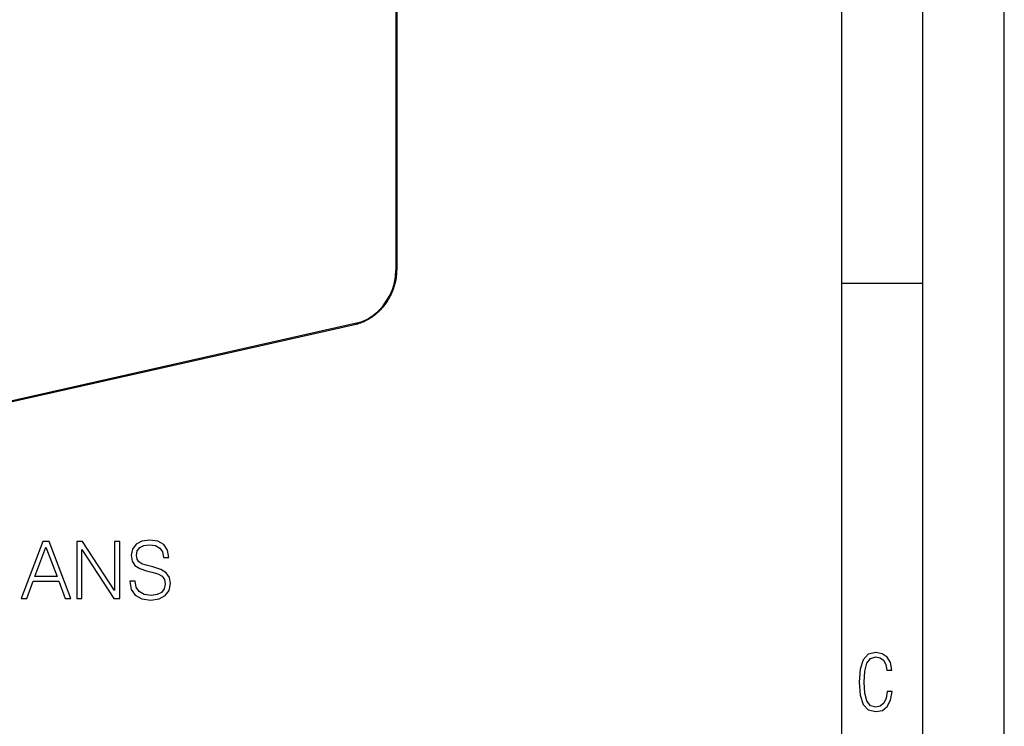
# Model space of a CAD drawing. Extents: x 0 to 420, y 0 to 297.
# Drawn here: x 359 to 420, y 167 to 211 of the extents above; entities that cross this region are included whole.
import ezdxf

# ---------------------------------------------------------------- set-up
doc = ezdxf.new("R2010")
doc.units = 0
doc.layers.get('0').update_dxf_attribs({"linetype": 'CONTINUOUS'})

msp = doc.modelspace()

# ---------------------------------------------------------------- linework, layer by layer
at = {"color": 7}
for p, q in [((420, 0), (420, 297)), ((420, 0), (420, 297)), ((415, 4.99976), (415, 292)), ((410, 9.99976), (410, 287)), ((382.59314, 229.529678), (382.59314, 195.46582)), ((382.638153, 229.558014), (382.638153, 195.494156)), ((410, 194.666), (415, 194.666)), ((380.137512, 192.126541), (303.282135, 174.830826)), ((380.170532, 192.195526), (303.315155, 174.899811))]:
    msp.add_line(p, q, dxfattribs=at)
for points in [[(382.638153, 195.494156), (382.636566, 195.393631), (382.631805, 195.292343), (382.62384, 195.190659), (382.612732, 195.088699), (382.598511, 194.986588), (382.581116, 194.88446), (382.560669, 194.782425), (382.537109, 194.680618), (382.510559, 194.579178), (382.480957, 194.47821), (382.448425, 194.377853), (382.412964, 194.278214), (382.374634, 194.179428), (382.333435, 194.081604), (382.28949, 193.984894), (382.242798, 193.889374), (382.193451, 193.795197), (382.14151, 193.702454), (382.087006, 193.611282), (382.030029, 193.52179), (381.970642, 193.434067), (381.908936, 193.348251), (381.844971, 193.26442), (381.778839, 193.182709), (381.710602, 193.103195), (381.64032, 193.025986), (381.568146, 192.951187), (381.49411, 192.878876), (381.418335, 192.809158), (381.340881, 192.742126), (381.261841, 192.677841), (381.181366, 192.616409), (381.099487, 192.557892), (381.016357, 192.50238), (380.932007, 192.449951), (380.846619, 192.400665), (380.726166, 192.337387), (380.611877, 192.283905), (380.496399, 192.23616), (380.407227, 192.203491), (380.317596, 192.174301), (380.227661, 192.148636), (380.137512, 192.126541)], [(380.170532, 192.195526), (380.51532, 192.300842), (380.853027, 192.459534), (381.17688, 192.668274), (381.480286, 192.922882), (381.757019, 193.21817), (382.001465, 193.548096), (382.208557, 193.905975), (382.374207, 194.284515), (382.494995, 194.675995), (382.568481, 195.072449), (382.59314, 195.46582)], [(382.59314, 195.46582), (382.601929, 195.468048), (382.609924, 195.470581), (382.617065, 195.473389), (382.623291, 195.47644), (382.62854, 195.479736), (382.632629, 195.483154), (382.63562, 195.486755), (382.637512, 195.490417), (382.638184, 195.494141)], [(380.137512, 192.126526), (380.143799, 192.128784), (380.149658, 192.132629), (380.154907, 192.138), (380.159485, 192.144806), (380.16333, 192.152893), (380.166443, 192.162201), (380.168701, 192.172516), (380.170044, 192.183685), (380.170532, 192.195526)]]:
    msp.add_lwpolyline(points, dxfattribs=at)
for points in [[(359.556, 175.271332), (359.891876, 175.271332), (360.291046, 176.34227), (361.868225, 176.34227), (362.262512, 175.271332), (362.598419, 175.271332), (361.26947, 178.771332), (360.884918, 178.771332)], [(362.968384, 175.271332), (363.289642, 175.271332), (363.289642, 178.274811), (365.256256, 175.271332), (365.611633, 175.271332), (365.611633, 178.771332), (365.290344, 178.771332), (365.290344, 175.767853), (363.32373, 178.771332), (362.968384, 178.771332)], [(366.224976, 176.332535), (366.224976, 176.308182), (366.307739, 175.821396), (366.560852, 175.466049), (366.969757, 175.251862), (367.529572, 175.173981), (368.030945, 175.246994), (368.410645, 175.446579), (368.64917, 175.762985), (368.736786, 176.186493), (368.66864, 176.561325), (368.469055, 176.843658), (368.128296, 177.052979), (367.636658, 177.213608), (367.227753, 177.315842), (366.960022, 177.403458), (366.779907, 177.525162), (366.672821, 177.690659), (366.638733, 177.914581), (366.687439, 178.192062), (366.843201, 178.401367), (367.096313, 178.527939), (367.441956, 178.576614), (367.802155, 178.523071), (368.074768, 178.372162), (368.240265, 178.128769), (368.303558, 177.79776), (368.634583, 177.79776), (368.546936, 178.245605), (368.313293, 178.581482), (367.948212, 178.790802), (367.456543, 178.863815), (366.97464, 178.790802), (366.61441, 178.600952), (366.38562, 178.304016), (366.307739, 177.924316), (366.36615, 177.554367), (366.541382, 177.296371), (366.838318, 177.111389), (367.261841, 176.975082), (367.592834, 176.892334), (367.957947, 176.775497), (368.21106, 176.634338), (368.357117, 176.434753), (368.405792, 176.15242), (368.347351, 175.865219), (368.177002, 175.646164), (367.904388, 175.50499), (367.534424, 175.461182), (367.115784, 175.519592), (366.809113, 175.689972), (366.619263, 175.96257), (366.556, 176.332535)], [(360.398132, 176.629471), (361.074768, 178.430588), (361.756256, 176.629471)], [(413.098236, 169.552216), (412.802246, 169.552216), (412.727081, 169.129395), (412.586151, 168.82402), (412.374725, 168.640808), (412.106934, 168.579727), (411.778076, 168.673691), (411.552582, 168.964966), (411.421051, 169.448853), (411.378754, 170.130066), (411.421051, 170.80658), (411.552582, 171.290466), (411.778076, 171.581741), (412.106934, 171.680405), (412.370026, 171.624023), (412.576752, 171.468994), (412.712982, 171.210602), (412.774048, 170.862946), (413.074738, 170.862946), (412.994873, 171.323349), (412.802246, 171.661606), (412.496887, 171.873016), (412.106934, 171.948181), (411.637146, 171.835434), (411.317688, 171.497177), (411.129761, 170.928726), (411.073395, 170.130066), (411.129761, 169.322006), (411.317688, 168.753555), (411.637146, 168.415298), (412.106934, 168.307251), (412.501587, 168.382416), (412.802246, 168.61731), (412.999573, 169.007248)]]:
    msp.add_lwpolyline(points, close=True, dxfattribs=at)

doc.saveas('drawing.dxf')
